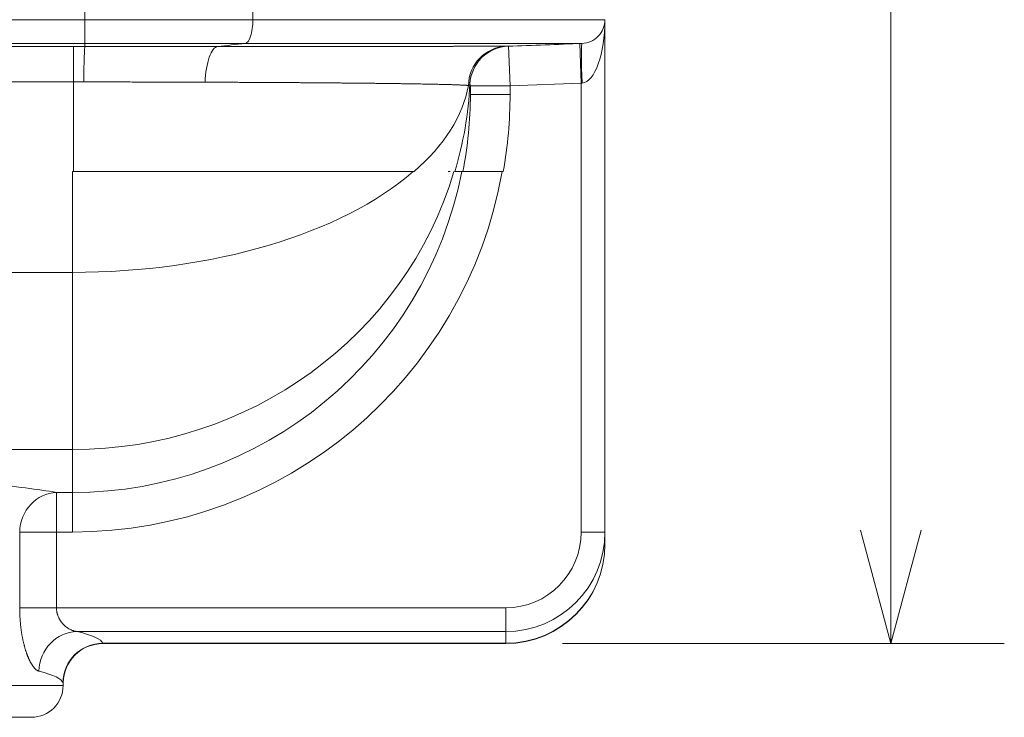
# Model space of a CAD drawing. Extents: x 0 to 595, y 307 to 537.
# Drawn here: x 243 to 252, y 450 to 456 of the extents above; entities that cross this region are included whole.
import ezdxf

# ---------------------------------------------------------------- set-up
doc = ezdxf.new("R2010")
doc.units = 0
doc.header["$MEASUREMENT"] = 0
doc.layers.add('1', color=7, linetype='Continuous', lineweight=0)

msp = doc.modelspace()

# ---------------------------------------------------------------- hatches: boundary and pattern name
at = {"layer": '1'}
h = msp.add_hatch(color=25, dxfattribs=at)
h.dxf.hatch_style = 2
h.paths.add_polyline_path([(251.2569, 450.4268), (250.9687, 451.5025), (251.2569, 450.4268), (251.5451, 451.5025)])

# ---------------------------------------------------------------- linework, layer by layer
at = {"layer": '1', "color": 25, "lineweight": 13}
msp.add_line((251.2569, 450.4268), (251.2569, 459.015), dxfattribs=at)
at = {"layer": '1', "color": 25, "lineweight": 15}
for p, q in [((243.6106, 456.3446), (243.6106, 456.4739)), ((245.204, 456.4739), (245.204, 456.3446)), ((242.215, 456.3446), (243.6106, 456.3446)), ((243.6106, 456.3446), (243.6106, 456.1189)), ((243.6106, 456.3446), (245.204, 456.3446)), ((248.5445, 456.3446), (248.5445, 451.483)), ((243.6106, 456.1189), (242.6558, 456.1189)), ((242.6849, 456.0913), (243.5032, 456.0913)), ((243.5032, 455.7545), (243.5032, 456.0913)), ((243.6106, 456.1189), (243.6106, 456.0912)), ((245.1303, 456.1189), (243.6106, 456.1189)), ((247.6302, 456.0932), (247.6441, 455.717)), ((248.3047, 456.1181), (248.3186, 455.7419)), ((243.5032, 455.7545), (242.6849, 455.7545)), ((243.5032, 454.9035), (243.5032, 455.7545)), ((247.2633, 455.7348), (247.2632, 455.735)), ((247.6441, 455.717), (247.2676, 455.717)), ((247.2676, 455.717), (247.2676, 455.6353)), ((248.3186, 455.7419), (247.6441, 455.717)), ((247.6441, 455.717), (247.6441, 455.6353)), ((248.3269, 455.7427), (248.3186, 455.7419)), ((248.3186, 451.483), (248.3186, 455.7419)), ((247.6441, 455.6353), (247.2676, 455.6353)), ((243.4937, 453.9476), (243.4937, 454.9035)), ((243.4937, 454.9035), (243.5, 454.9035)), ((246.7337, 454.9035), (243.5032, 454.9035)), ((247.0561, 454.9035), (247.0769, 454.9035)), ((247.1962, 454.9035), (247.1207, 454.9035)), ((247.2278, 454.9035), (247.3053, 454.9035)), ((247.5792, 454.9035), (247.5729, 454.9035)), ((243.4937, 453.9476), (242.6849, 453.9476)), ((243.4937, 452.2667), (243.4937, 453.9476)), ((243.4937, 452.2667), (242.6849, 452.2667)), ((243.4937, 451.8598), (243.4937, 452.2667)), ((243.3412, 451.8598), (243.3412, 451.4842)), ((243.3412, 451.8598), (243.4937, 451.8598)), ((243.4937, 451.4842), (243.4937, 451.8598)), ((243.3412, 451.4842), (242.9923, 451.4842)), ((242.9923, 450.766), (242.9923, 451.4842)), ((243.3412, 451.4842), (243.3412, 450.766)), ((243.4937, 451.4842), (243.3412, 451.4842)), ((248.5445, 451.483), (248.3186, 451.483)), ((248.5445, 451.3688), (248.5445, 451.483)), ((248.5445, 451.368), (248.5445, 451.3688)), ((243.3412, 450.766), (242.9923, 450.766)), ((243.3412, 450.766), (247.6033, 450.766)), ((247.6033, 450.5406), (247.6033, 450.766)), ((247.6033, 450.5406), (243.5364, 450.5406)), ((247.6033, 450.5406), (247.6033, 450.4299)), ((243.7797, 450.4299), (243.7808, 450.4268)), ((247.6033, 450.4299), (243.7797, 450.4299)), ((243.7797, 450.4268), (247.6033, 450.4268)), ((247.6033, 450.4299), (247.6033, 450.4268)), ((243.4043, 450.0285), (241.391, 450.0285)), ((243.4043, 450.0285), (243.4043, 450.0544)), ((243.1032, 449.7273), (241.1973, 449.7273))]:
    msp.add_line(p, q, dxfattribs=at)
at = {"layer": '1', "color": 152, "lineweight": 13}
msp.add_line((248.1412, 450.4268), (252.3326, 450.4268), dxfattribs=at)
at = {"layer": '1', "color": 25, "lineweight": 15}
for points in [[(244.8718, 456.0907), (244.8825, 456.0908), (244.8931, 456.0908), (244.9038, 456.0908), (244.9145, 456.0908), (244.9251, 456.0908), (244.9357, 456.0908), (244.9463, 456.0908), (244.9569, 456.0908), (244.9675, 456.0908), (244.978, 456.0908), (244.9886, 456.0908), (244.9991, 456.0908), (245.0096, 456.0908), (245.0201, 456.0908), (245.0306, 456.0908), (245.0411, 456.0908), (245.0515, 456.0908), (245.062, 456.0908), (245.0724, 456.0908), (245.0828, 456.0908), (245.0932, 456.0908), (245.1035, 456.0908), (245.1139, 456.0908), (245.1243, 456.0908), (245.1346, 456.0908), (245.1449, 456.0908), (245.1552, 456.0908), (245.1655, 456.0908), (245.1758, 456.0908), (245.186, 456.0908), (245.1963, 456.0908), (245.2065, 456.0908), (245.2167, 456.0908), (245.2269, 456.0908), (245.2371, 456.0908), (245.2472, 456.0908), (245.2574, 456.0908), (245.2675, 456.0909), (245.2776, 456.0909), (245.2877, 456.0909), (245.2978, 456.0909), (245.3079, 456.0909), (245.318, 456.0909), (245.328, 456.0909), (245.338, 456.0909), (245.348, 456.0909), (245.358, 456.0909), (245.368, 456.0909), (245.378, 456.0909), (245.3879, 456.0909), (245.3979, 456.0909), (245.4078, 456.0909), (245.4177, 456.0909), (245.4276, 456.0909), (245.4374, 456.0909), (245.4473, 456.0909), (245.4571, 456.0909), (245.467, 456.0909), (245.4768, 456.0909), (245.4866, 456.0909), (245.4964, 456.0909), (245.5061, 456.0909), (245.5159, 456.0909), (245.5256, 456.0909), (245.5353, 456.0909), (245.545, 456.0909), (245.5547, 456.0909), (245.5644, 456.091), (245.574, 456.091), (245.5837, 456.091), (245.5933, 456.091), (245.6029, 456.091), (245.6125, 456.091), (245.6221, 456.091), (245.6317, 456.091), (245.6412, 456.091), (245.6507, 456.091), (245.6602, 456.091), (245.6697, 456.091), (245.6792, 456.091), (245.6887, 456.091), (245.6982, 456.091), (245.7076, 456.091), (245.717, 456.091), (245.7264, 456.091), (245.7358, 456.091), (245.7452, 456.091), (245.7545, 456.091), (245.7639, 456.091), (245.7732, 456.091), (245.7825, 456.091), (245.7918, 456.091), (245.8011, 456.091), (245.8103, 456.091), (245.8196, 456.0911), (245.8288, 456.0911), (245.838, 456.0911), (245.8472, 456.0911), (245.8564, 456.0911), (245.8656, 456.0911), (245.8747, 456.0911), (245.8838, 456.0911), (245.893, 456.0911), (245.9021, 456.0911), (245.9111, 456.0911), (245.9202, 456.0911), (245.9293, 456.0911), (245.9383, 456.0911), (245.9473, 456.0911), (245.9563, 456.0911), (245.9653, 456.0911), (245.9743, 456.0911), (245.9832, 456.0911), (245.9922, 456.0911), (246.0011, 456.0911), (246.01, 456.0911), (246.0189, 456.0911), (246.0232, 456.0911), (246.0322, 456.0912), (246.0412, 456.0912), (246.0501, 456.0912), (246.059, 456.0912), (246.0679, 456.0912), (246.0768, 456.0912), (246.0857, 456.0912), (246.0945, 456.0912), (246.1033, 456.0912), (246.1121, 456.0912), (246.1208, 456.0912), (246.1296, 456.0912), (246.1383, 456.0912), (246.147, 456.0912), (246.1557, 456.0912), (246.1643, 456.0912), (246.1729, 456.0912), (246.1815, 456.0912), (246.1901, 456.0912), (246.1986, 456.0912), (246.2072, 456.0912), (246.2157, 456.0912), (246.2242, 456.0913), (246.2326, 456.0913), (246.241, 456.0913), (246.2495, 456.0913), (246.2578, 456.0913), (246.2662, 456.0913), (246.2746, 456.0913), (246.2829, 456.0913), (246.2912, 456.0913), (246.2995, 456.0913), (246.3077, 456.0913), (246.3159, 456.0913), (246.3241, 456.0913), (246.3323, 456.0913), (246.3405, 456.0913), (246.3486, 456.0913), (246.3567, 456.0913), (246.3648, 456.0913), (246.3729, 456.0913), (246.3809, 456.0913), (246.389, 456.0913), (246.397, 456.0914), (246.4049, 456.0914), (246.4129, 456.0914), (246.4208, 456.0914), (246.4287, 456.0914), (246.4366, 456.0914), (246.4445, 456.0914), (246.4523, 456.0914), (246.4601, 456.0914), (246.4679, 456.0914), (246.4757, 456.0914), (246.4834, 456.0914), (246.4911, 456.0914), (246.4988, 456.0914), (246.5065, 456.0914), (246.5142, 456.0914), (246.5218, 456.0914), (246.5294, 456.0914), (246.537, 456.0914), (246.5445, 456.0915), (246.5521, 456.0915), (246.5596, 456.0915), (246.5671, 456.0915), (246.5746, 456.0915), (246.582, 456.0915), (246.5894, 456.0915), (246.5968, 456.0915), (246.6042, 456.0915), (246.6116, 456.0915), (246.6189, 456.0915), (246.6262, 456.0915), (246.6335, 456.0915), (246.6407, 456.0915), (246.648, 456.0915), (246.6552, 456.0915), (246.6624, 456.0915), (246.6695, 456.0915), (246.6767, 456.0915), (246.6838, 456.0916), (246.6909, 456.0916), (246.698, 456.0916), (246.705, 456.0916), (246.7121, 456.0916), (246.7191, 456.0916), (246.7261, 456.0916), (246.733, 456.0916), (246.7399, 456.0916), (246.7469, 456.0916), (246.7537, 456.0916), (246.7606, 456.0916), (246.7675, 456.0916), (246.7743, 456.0916), (246.7811, 456.0916), (246.7878, 456.0916), (246.7946, 456.0916), (246.8013, 456.0916), (246.808, 456.0917), (246.8147, 456.0917), (246.8213, 456.0917), (246.828, 456.0917), (246.8346, 456.0917), (246.8412, 456.0917), (246.8477, 456.0917), (246.8542, 456.0917), (246.8608, 456.0917), (246.8672, 456.0917), (246.8737, 456.0917), (246.8802, 456.0917), (246.8866, 456.0917), (246.893, 456.0917), (246.8993, 456.0917), (246.9057, 456.0917), (246.912, 456.0917), (246.9183, 456.0918), (246.9246, 456.0918), (246.9308, 456.0918), (246.937, 456.0918), (246.9432, 456.0918), (246.9494, 456.0918), (246.9556, 456.0918), (246.9594, 456.0918), (246.9656, 456.0918), (246.9717, 456.0918), (246.9779, 456.0918), (246.984, 456.0918), (246.9901, 456.0918), (246.9961, 456.0918), (247.0022, 456.0918), (247.0082, 456.0918), (247.0141, 456.0918), (247.0201, 456.0919), (247.026, 456.0919), (247.0319, 456.0919), (247.0377, 456.0919), (247.0436, 456.0919), (247.0494, 456.0919), (247.0551, 456.0919), (247.0609, 456.0919), (247.0666, 456.0919), (247.0723, 456.0919), (247.0779, 456.0919), (247.0835, 456.0919), (247.0891, 456.0919), (247.0947, 456.0919), (247.1003, 456.0919), (247.1058, 456.0919), (247.1112, 456.092), (247.1167, 456.092), (247.1221, 456.092), (247.1275, 456.092), (247.1329, 456.092), (247.1382, 456.092), (247.1435, 456.092), (247.1488, 456.092), (247.1541, 456.092), (247.1593, 456.092), (247.1645, 456.092), (247.1697, 456.092), (247.1748, 456.092), (247.1799, 456.092), (247.185, 456.092), (247.1901, 456.092), (247.1951, 456.0921), (247.2001, 456.0921), (247.2051, 456.0921), (247.21, 456.0921), (247.2149, 456.0921), (247.2198, 456.0921), (247.2246, 456.0921), (247.2295, 456.0921), (247.2343, 456.0921), (247.239, 456.0921), (247.2438, 456.0921), (247.2485, 456.0921), (247.2532, 456.0921), (247.2578, 456.0921), (247.2625, 456.0921), (247.2671, 456.0922), (247.2717, 456.0922), (247.2762, 456.0922), (247.2807, 456.0922), (247.2852, 456.0922), (247.2897, 456.0922), (247.2941, 456.0922), (247.2985, 456.0922), (247.3029, 456.0922), (247.3072, 456.0922), (247.3115, 456.0922), (247.3158, 456.0922), (247.3201, 456.0922), (247.3243, 456.0922), (247.3285, 456.0922), (247.3327, 456.0923), (247.3369, 456.0923), (247.341, 456.0923), (247.3451, 456.0923), (247.3491, 456.0923), (247.3532, 456.0923), (247.3572, 456.0923), (247.3612, 456.0923), (247.3651, 456.0923), (247.369, 456.0923), (247.3729, 456.0923), (247.3768, 456.0923), (247.3806, 456.0923), (247.3844, 456.0923), (247.3882, 456.0923), (247.392, 456.0924), (247.3957, 456.0924), (247.3994, 456.0924), (247.4031, 456.0924), (247.4067, 456.0924), (247.4103, 456.0924), (247.4139, 456.0924), (247.4175, 456.0924), (247.421, 456.0924), (247.4245, 456.0924), (247.4279, 456.0924), (247.4314, 456.0924), (247.4348, 456.0924), (247.4382, 456.0924), (247.4415, 456.0924), (247.4449, 456.0925), (247.4482, 456.0925), (247.4514, 456.0925), (247.4547, 456.0925), (247.4579, 456.0925), (247.4611, 456.0925), (247.4642, 456.0925), (247.4673, 456.0925), (247.4704, 456.0925), (247.4735, 456.0925), (247.4765, 456.0925), (247.4796, 456.0925), (247.4825, 456.0925), (247.4855, 456.0925), (247.4884, 456.0925), (247.4913, 456.0926), (247.4942, 456.0926), (247.497, 456.0926), (247.4998, 456.0926), (247.5026, 456.0926), (247.5054, 456.0926), (247.5081, 456.0926), (247.5107, 456.0926), (247.5133, 456.0926), (247.516, 456.0926), (247.5186, 456.0926), (247.5212, 456.0926), (247.5237, 456.0926), (247.5262, 456.0926), (247.5287, 456.0927), (247.5312, 456.0927), (247.5336, 456.0927), (247.536, 456.0927), (247.5384, 456.0927), (247.5407, 456.0927), (247.543, 456.0927), (247.5453, 456.0927), (247.5476, 456.0927), (247.5498, 456.0927), (247.552, 456.0927), (247.5541, 456.0927), (247.5563, 456.0927), (247.5584, 456.0927), (247.5604, 456.0928), (247.5625, 456.0928), (247.5645, 456.0928), (247.5665, 456.0928), (247.5684, 456.0928), (247.5703, 456.0928), (247.5722, 456.0928), (247.5741, 456.0928), (247.5759, 456.0928), (247.5777, 456.0928), (247.5795, 456.0928), (247.5812, 456.0928), (247.5829, 456.0928), (247.5846, 456.0928), (247.5862, 456.0929), (247.5879, 456.0929), (247.5894, 456.0929), (247.591, 456.0929), (247.5925, 456.0929), (247.594, 456.0929), (247.5955, 456.0929), (247.5969, 456.0929), (247.5983, 456.0929), (247.5997, 456.0929), (247.601, 456.0929), (247.6024, 456.0929), (247.6036, 456.0929), (247.6049, 456.0929), (247.6061, 456.093), (247.6073, 456.093), (247.6085, 456.093), (247.6096, 456.093), (247.6106, 456.093)], [(247.6106, 456.093), (247.6169, 456.093), (247.6214, 456.093), (247.6242, 456.0931), (247.6253, 456.093)], [(247.6253, 456.093), (247.6254, 456.093), (247.6254, 456.093), (247.6255, 456.093)], [(247.2632, 455.7351), (247.2621, 455.7315), (247.2594, 455.7279), (247.2553, 455.7243), (247.2497, 455.7206)], [(243.3412, 450.766), (243.3413, 450.7597), (243.3416, 450.7534), (243.3421, 450.7473), (243.3427, 450.7411), (243.3435, 450.735), (243.3445, 450.729), (243.3457, 450.723), (243.347, 450.717), (243.3485, 450.7111), (243.3493, 450.7082), (243.3497, 450.7067), (243.3502, 450.7052), (243.352, 450.6994), (243.3529, 450.6966), (243.3534, 450.6952), (243.3537, 450.6945), (243.3539, 450.6938), (243.356, 450.6882), (243.3582, 450.6827), (243.3605, 450.6774), (243.3629, 450.6722), (243.3655, 450.667), (243.3681, 450.662), (243.3708, 450.6571), (243.3736, 450.6523), (243.3795, 450.643), (243.3857, 450.6341), (243.3865, 450.633), (243.3869, 450.6325), (243.3873, 450.6319), (243.389, 450.6298), (243.3923, 450.6256), (243.3956, 450.6215), (243.399, 450.6175), (243.4059, 450.6099), (243.413, 450.6027), (243.4202, 450.5959), (243.4276, 450.5895), (243.4351, 450.5834), (243.437, 450.582), (243.4375, 450.5816), (243.438, 450.5813), (243.4389, 450.5805), (243.4427, 450.5778), (243.4504, 450.5725), (243.4582, 450.5677), (243.4659, 450.5632), (243.4737, 450.5592), (243.4816, 450.5555), (243.4894, 450.5522), (243.4973, 450.5492), (243.4983, 450.5489), (243.4993, 450.5486), (243.5013, 450.5479), (243.5052, 450.5467), (243.5131, 450.5446), (243.5209, 450.5429), (243.5286, 450.5415), (243.5364, 450.5406)]]:
    msp.add_lwpolyline(points, dxfattribs=at)
at = {"layer": '1'}
msp.add_lwpolyline([(251.2569, 450.4268), (250.9687, 451.5025), (251.2569, 450.4268), (251.5451, 451.5025)], close=True, dxfattribs=at)
at = {"layer": '1', "color": 25, "lineweight": 15}
for points, knots in [([(245.204, 456.3446), (245.204, 456.2869), (245.1962, 456.2294), (245.1826, 456.1879), (245.169, 456.1463), (245.1499, 456.121), (245.1303, 456.1189)], [0, 0, 0, 0, 1, 1, 1, 2, 2, 2, 2]), ([(245.204, 456.3446), (245.2346, 456.3446), (245.2651, 456.3446), (245.2954, 456.3446), (245.3257, 456.3446), (245.3559, 456.3446), (245.3859, 456.3446), (245.4159, 456.3446), (245.4458, 456.3446), (245.4755, 456.3446), (245.5052, 456.3446), (245.5348, 456.3446), (245.5642, 456.3446), (245.5937, 456.3446), (245.623, 456.3446), (245.6521, 456.3446), (245.6813, 456.3446), (245.7103, 456.3446), (245.7391, 456.3446), (245.768, 456.3446), (245.7967, 456.3446), (245.8253, 456.3446), (245.8538, 456.3446), (245.8823, 456.3446), (245.9106, 456.3446), (245.9388, 456.3446), (245.967, 456.3446), (245.995, 456.3446), (246.023, 456.3446), (246.0508, 456.3446), (246.0785, 456.3446), (246.1062, 456.3446), (246.1338, 456.3446), (246.1612, 456.3446), (246.1886, 456.3446), (246.2159, 456.3446), (246.243, 456.3446), (246.2702, 456.3446), (246.2971, 456.3446), (246.324, 456.3446), (246.3508, 456.3446), (246.3775, 456.3446), (246.404, 456.3446), (246.4107, 456.3446), (246.4173, 456.3446), (246.4239, 456.3446), (246.4272, 456.3446), (246.4305, 456.3446), (246.4338, 456.3446), (246.4371, 456.3446), (246.4404, 456.3446), (246.4437, 456.3446), (246.4569, 456.3446), (246.4701, 456.3446), (246.4831, 456.3446), (246.5093, 456.3446), (246.5352, 456.3446), (246.5609, 456.3446), (246.5866, 456.3446), (246.6121, 456.3446), (246.6373, 456.3446), (246.6626, 456.3446), (246.6876, 456.3446), (246.7124, 456.3446), (246.7372, 456.3446), (246.7618, 456.3446), (246.7862, 456.3446), (246.8105, 456.3446), (246.8347, 456.3446), (246.8586, 456.3446), (246.8826, 456.3446), (246.9063, 456.3446), (246.9298, 456.3446), (246.9533, 456.3446), (246.9765, 456.3446), (246.9996, 456.3446), (247.0227, 456.3446), (247.0455, 456.3446), (247.0681, 456.3446), (247.0908, 456.3446), (247.1132, 456.3446), (247.1354, 456.3446), (247.1465, 456.3446), (247.1575, 456.3446), (247.1685, 456.3446), (247.1795, 456.3446), (247.1904, 456.3446), (247.2013, 456.3446), (247.223, 456.3446), (247.2446, 456.3446), (247.2659, 456.3446), (247.2872, 456.3446), (247.3083, 456.3446), (247.3292, 456.3446), (247.3501, 456.3446), (247.3708, 456.3446), (247.3912, 456.3446), (247.4117, 456.3446), (247.4319, 456.3446), (247.4519, 456.3446), (247.4719, 456.3446), (247.4917, 456.3446), (247.5112, 456.3446), (247.5308, 456.3446), (247.5501, 456.3446), (247.5693, 456.3446), (247.5884, 456.3446), (247.6073, 456.3446), (247.6259, 456.3446), (247.6265, 456.3446), (247.6271, 456.3446), (247.6277, 456.3446), (247.6283, 456.3446), (247.6289, 456.3446), (247.6294, 456.3446), (247.6306, 456.3446), (247.6318, 456.3446), (247.6329, 456.3446), (247.6353, 456.3446), (247.6376, 456.3446), (247.6399, 456.3446), (247.6445, 456.3446), (247.6491, 456.3446), (247.6537, 456.3446), (247.6629, 456.3446), (247.6721, 456.3446), (247.6812, 456.3446), (247.6993, 456.3446), (247.7172, 456.3446), (247.7348, 456.3446), (247.7524, 456.3446), (247.7698, 456.3446), (247.7868, 456.3446), (247.7954, 456.3446), (247.8039, 456.3446), (247.8123, 456.3446), (247.8165, 456.3446), (247.8207, 456.3446), (247.8249, 456.3446), (247.8269, 456.3446), (247.829, 456.3446), (247.8311, 456.3446), (247.8321, 456.3446), (247.8332, 456.3446), (247.8342, 456.3446), (247.8353, 456.3446), (247.8363, 456.3446), (247.8373, 456.3446), (247.8539, 456.3446), (247.8701, 456.3446), (247.8861, 456.3446), (247.9021, 456.3446), (247.9178, 456.3446), (247.9331, 456.3446), (247.9485, 456.3446), (247.9636, 456.3446), (247.9784, 456.3446), (247.9932, 456.3446), (248.0077, 456.3446), (248.022, 456.3446), (248.0362, 456.3446), (248.0501, 456.3446), (248.0638, 456.3446), (248.0774, 456.3446), (248.0908, 456.3446), (248.1039, 456.3446), (248.117, 456.3446), (248.1298, 456.3446), (248.1423, 456.3446), (248.1548, 456.3446), (248.167, 456.3446), (248.179, 456.3446), (248.1909, 456.3446), (248.2026, 456.3446), (248.214, 456.3446), (248.2253, 456.3446), (248.2364, 456.3446), (248.2472, 456.3446), (248.2581, 456.3446), (248.2686, 456.3446), (248.2788, 456.3446), (248.2891, 456.3446), (248.299, 456.3446), (248.3087, 456.3446), (248.3135, 456.3446), (248.3183, 456.3446), (248.323, 456.3446), (248.3277, 456.3446), (248.3323, 456.3446), (248.3369, 456.3446), (248.346, 456.3446), (248.3548, 456.3446), (248.3633, 456.3446), (248.3718, 456.3446), (248.3801, 456.3446), (248.388, 456.3446), (248.396, 456.3446), (248.4036, 456.3446), (248.411, 456.3446), (248.4184, 456.3446), (248.4255, 456.3446), (248.4322, 456.3446), (248.4356, 456.3446), (248.4389, 456.3446), (248.4422, 456.3446), (248.443, 456.3446), (248.4438, 456.3446), (248.4446, 456.3446), (248.4448, 456.3446), (248.445, 456.3446), (248.4452, 456.3446), (248.4454, 456.3446), (248.4456, 456.3446), (248.4458, 456.3446), (248.4462, 456.3446), (248.4466, 456.3446), (248.447, 456.3446), (248.4486, 456.3446), (248.4502, 456.3446), (248.4517, 456.3446), (248.4579, 456.3446), (248.4637, 456.3446), (248.4693, 456.3446), (248.4749, 456.3446), (248.4801, 456.3446), (248.4851, 456.3446), (248.49, 456.3446), (248.4946, 456.3446), (248.499, 456.3446), (248.5033, 456.3446), (248.5073, 456.3446), (248.511, 456.3446), (248.5147, 456.3446), (248.5181, 456.3446), (248.5212, 456.3446), (248.5243, 456.3446), (248.5271, 456.3446), (248.5296, 456.3446), (248.532, 456.3446), (248.5342, 456.3446), (248.5361, 456.3446), (248.5379, 456.3446), (248.5395, 456.3446), (248.5407, 456.3446), (248.542, 456.3446), (248.5429, 456.3446), (248.5435, 456.3446), (248.5442, 456.3446), (248.5445, 456.3446), (248.5444, 456.3446)], [0, 0, 0, 0, 1, 1, 1, 2, 2, 2, 3, 3, 3, 4, 4, 4, 5, 5, 5, 6, 6, 6, 7, 7, 7, 8, 8, 8, 9, 9, 9, 10, 10, 10, 11, 11, 11, 12, 12, 12, 13, 13, 13, 14, 14, 14, 15, 15, 15, 16, 16, 16, 17, 17, 17, 18, 18, 18, 19, 19, 19, 20, 20, 20, 21, 21, 21, 22, 22, 22, 23, 23, 23, 24, 24, 24, 25, 25, 25, 26, 26, 26, 27, 27, 27, 28, 28, 28, 29, 29, 29, 30, 30, 30, 31, 31, 31, 32, 32, 32, 33, 33, 33, 34, 34, 34, 35, 35, 35, 36, 36, 36, 37, 37, 37, 38, 38, 38, 39, 39, 39, 40, 40, 40, 41, 41, 41, 42, 42, 42, 43, 43, 43, 44, 44, 44, 45, 45, 45, 46, 46, 46, 47, 47, 47, 48, 48, 48, 49, 49, 49, 50, 50, 50, 51, 51, 51, 52, 52, 52, 53, 53, 53, 54, 54, 54, 55, 55, 55, 56, 56, 56, 57, 57, 57, 58, 58, 58, 59, 59, 59, 60, 60, 60, 61, 61, 61, 62, 62, 62, 63, 63, 63, 64, 64, 64, 65, 65, 65, 66, 66, 66, 67, 67, 67, 68, 68, 68, 69, 69, 69, 70, 70, 70, 71, 71, 71, 72, 72, 72, 73, 73, 73, 74, 74, 74, 75, 75, 75, 76, 76, 76, 77, 77, 77, 78, 78, 78, 79, 79, 79, 80, 80, 80, 81, 81, 81, 82, 82, 82, 83, 83, 83, 83]), ([(248.5445, 456.3446), (248.5445, 456.2869), (248.5213, 456.2294), (248.4812, 456.1879), (248.4411, 456.1463), (248.3846, 456.121), (248.3269, 456.1189)], [0, 0, 0, 0, 1, 1, 1, 2, 2, 2, 2]), ([(243.6106, 456.0912), (243.6377, 456.0912), (243.6647, 456.0912), (243.6916, 456.0912), (243.7186, 456.0911), (243.7455, 456.0911), (243.7723, 456.0911), (243.7992, 456.0911), (243.826, 456.0911), (243.8527, 456.091), (243.8795, 456.091), (243.9062, 456.091), (243.9328, 456.091), (243.9595, 456.091), (243.9861, 456.0909), (244.0126, 456.0909), (244.0392, 456.0909), (244.0657, 456.0909), (244.0922, 456.0909), (244.1186, 456.0909), (244.145, 456.0909), (244.1714, 456.0908), (244.1978, 456.0908), (244.2241, 456.0908), (244.2504, 456.0908), (244.2766, 456.0908), (244.3029, 456.0908), (244.3291, 456.0908), (244.3552, 456.0908), (244.3814, 456.0908), (244.4074, 456.0908), (244.4335, 456.0907), (244.4596, 456.0907), (244.4856, 456.0907), (244.5115, 456.0907), (244.5375, 456.0907), (244.5634, 456.0907), (244.5893, 456.0907), (244.6151, 456.0907), (244.6409, 456.0907), (244.6667, 456.0907), (244.6925, 456.0907), (244.7182, 456.0907), (244.7439, 456.0907), (244.7695, 456.0907), (244.7951, 456.0907), (244.8207, 456.0907), (244.8463, 456.0907), (244.8718, 456.0907)], [0, 0, 0, 0, 1, 1, 1, 2, 2, 2, 3, 3, 3, 4, 4, 4, 5, 5, 5, 6, 6, 6, 7, 7, 7, 8, 8, 8, 9, 9, 9, 10, 10, 10, 11, 11, 11, 12, 12, 12, 13, 13, 13, 14, 14, 14, 15, 15, 15, 16, 16, 16, 16]), ([(244.8718, 456.0907), (244.8418, 456.0874), (244.8124, 456.0505), (244.7905, 455.9889), (244.7686, 455.9272), (244.7546, 455.8413), (244.7516, 455.7517)], [0, 0, 0, 0, 1, 1, 1, 2, 2, 2, 2]), ([(248.3269, 456.1189), (248.3269, 456.1189), (248.3266, 456.1189), (248.326, 456.1189), (248.3254, 456.1189), (248.3245, 456.1189), (248.3233, 456.1189), (248.3221, 456.1189), (248.3207, 456.1189), (248.3189, 456.1189), (248.3171, 456.1189), (248.315, 456.1189), (248.3126, 456.1189), (248.3103, 456.1189), (248.3076, 456.1189), (248.3047, 456.1189), (248.3017, 456.1189), (248.2984, 456.1189), (248.2949, 456.1189), (248.2914, 456.1189), (248.2875, 456.1189), (248.2834, 456.1189), (248.2792, 456.1189), (248.2748, 456.1189), (248.2701, 456.1189), (248.2653, 456.1189), (248.2603, 456.1189), (248.255, 456.1189), (248.2497, 456.1189), (248.2441, 456.1189), (248.2382, 456.1189), (248.2367, 456.1189), (248.2352, 456.1189), (248.2337, 456.1189), (248.2333, 456.1189), (248.2329, 456.1189), (248.2325, 456.1189), (248.2323, 456.1189), (248.2321, 456.1189), (248.2319, 456.1189), (248.2318, 456.1189), (248.2316, 456.1189), (248.2314, 456.1189), (248.2306, 456.1189), (248.2298, 456.1189), (248.2291, 456.1189), (248.226, 456.1189), (248.2228, 456.1189), (248.2195, 456.1189), (248.213, 456.1189), (248.2063, 456.1189), (248.1992, 456.1189), (248.1922, 456.1189), (248.1848, 456.1189), (248.1772, 456.1189), (248.1696, 456.1189), (248.1617, 456.1189), (248.1536, 456.1189), (248.1454, 456.1189), (248.137, 456.1189), (248.1283, 456.1189), (248.1239, 456.1189), (248.1195, 456.1189), (248.115, 456.1189), (248.1105, 456.1189), (248.106, 456.1189), (248.1013, 456.1189), (248.0921, 456.1189), (248.0825, 456.1189), (248.0727, 456.1189), (248.0629, 456.1189), (248.0529, 456.1189), (248.0425, 456.1189), (248.0322, 456.1189), (248.0216, 456.1189), (248.0107, 456.1189), (247.9998, 456.1189), (247.9886, 456.1189), (247.9772, 456.1189), (247.9658, 456.1189), (247.9541, 456.1189), (247.9421, 456.1189), (247.9301, 456.1189), (247.9179, 456.1189), (247.9054, 456.1189), (247.8929, 456.1189), (247.8801, 456.1189), (247.867, 456.1189), (247.8539, 456.1189), (247.8406, 456.1189), (247.827, 456.1189), (247.8134, 456.1189), (247.7995, 456.1189), (247.7853, 456.1189), (247.7711, 456.1189), (247.7567, 456.1189), (247.742, 456.1189), (247.7273, 456.1189), (247.7123, 456.1189), (247.697, 456.1189), (247.6817, 456.1189), (247.6661, 456.1189), (247.6503, 456.1189), (247.6493, 456.1189), (247.6483, 456.1189), (247.6473, 456.1189), (247.6463, 456.1189), (247.6453, 456.1189), (247.6443, 456.1189), (247.6424, 456.1189), (247.6404, 456.1189), (247.6384, 456.1189), (247.6344, 456.1189), (247.6304, 456.1189), (247.6263, 456.1189), (247.6183, 456.1189), (247.6102, 456.1189), (247.602, 456.1189), (247.5856, 456.1189), (247.569, 456.1189), (247.5522, 456.1189), (247.5353, 456.1189), (247.5182, 456.1189), (247.5009, 456.1189), (247.4922, 456.1189), (247.4834, 456.1189), (247.4746, 456.1189), (247.4702, 456.1189), (247.4658, 456.1189), (247.4614, 456.1189), (247.4592, 456.1189), (247.4569, 456.1189), (247.4547, 456.1189), (247.4536, 456.1189), (247.4525, 456.1189), (247.4514, 456.1189), (247.4508, 456.1189), (247.4503, 456.1189), (247.4497, 456.1189), (247.4491, 456.1189), (247.4486, 456.1189), (247.448, 456.1189), (247.4302, 456.1189), (247.4121, 456.1189), (247.3938, 456.1189), (247.3755, 456.1189), (247.357, 456.1189), (247.3383, 456.1189), (247.3196, 456.1189), (247.3006, 456.1189), (247.2815, 456.1189), (247.2623, 456.1189), (247.243, 456.1189), (247.2234, 456.1189), (247.2038, 456.1189), (247.1841, 456.1189), (247.1641, 456.1189), (247.1441, 456.1189), (247.1239, 456.1189), (247.1035, 456.1189), (247.0831, 456.1189), (247.0625, 456.1189), (247.0417, 456.1189), (247.0313, 456.1189), (247.0208, 456.1189), (247.0103, 456.1189), (246.9998, 456.1189), (246.9892, 456.1189), (246.9786, 456.1189), (246.9573, 456.1189), (246.9359, 456.1189), (246.9143, 456.1189), (246.8926, 456.1189), (246.8707, 456.1189), (246.8487, 456.1189), (246.8266, 456.1189), (246.8043, 456.1189), (246.7819, 456.1189), (246.7594, 456.1189), (246.7367, 456.1189), (246.7138, 456.1189), (246.6909, 456.1189), (246.6678, 456.1189), (246.6444, 456.1189), (246.6211, 456.1189), (246.5976, 456.1189), (246.5739, 456.1189), (246.5501, 456.1189), (246.5262, 456.1189), (246.502, 456.1189), (246.4778, 456.1189), (246.4535, 456.1189), (246.4289, 456.1189), (246.4043, 456.1189), (246.3795, 456.1189), (246.3544, 456.1189), (246.3419, 456.1189), (246.3294, 456.1189), (246.3167, 456.1189), (246.3136, 456.1189), (246.3104, 456.1189), (246.3073, 456.1189), (246.3057, 456.1189), (246.3041, 456.1189), (246.3025, 456.1189), (246.3009, 456.1189), (246.2994, 456.1189), (246.2978, 456.1189), (246.2915, 456.1189), (246.2851, 456.1189), (246.2788, 456.1189), (246.2534, 456.1189), (246.2278, 456.1189), (246.2021, 456.1189), (246.1765, 456.1189), (246.1506, 456.1189), (246.1247, 456.1189), (246.0987, 456.1189), (246.0726, 456.1189), (246.0464, 456.1189), (246.0201, 456.1189), (245.9938, 456.1189), (245.9673, 456.1189), (245.9407, 456.1189), (245.9141, 456.1189), (245.8873, 456.1189), (245.8605, 456.1189), (245.8336, 456.1189), (245.8065, 456.1189), (245.7794, 456.1189), (245.7522, 456.1189), (245.7249, 456.1189), (245.6976, 456.1189), (245.6701, 456.1189), (245.6425, 456.1189), (245.6148, 456.1189), (245.5871, 456.1189), (245.5592, 456.1189), (245.5313, 456.1189), (245.5033, 456.1189), (245.4751, 456.1189), (245.4469, 456.1189), (245.4186, 456.1189), (245.3902, 456.1189), (245.3617, 456.1189), (245.3331, 456.1189), (245.3044, 456.1189), (245.2757, 456.1189), (245.2468, 456.1189), (245.2178, 456.1189), (245.1888, 456.1189), (245.1596, 456.1189), (245.1303, 456.1189)], [0, 0, 0, 0, 1, 1, 1, 2, 2, 2, 3, 3, 3, 4, 4, 4, 5, 5, 5, 6, 6, 6, 7, 7, 7, 8, 8, 8, 9, 9, 9, 10, 10, 10, 11, 11, 11, 12, 12, 12, 13, 13, 13, 14, 14, 14, 15, 15, 15, 16, 16, 16, 17, 17, 17, 18, 18, 18, 19, 19, 19, 20, 20, 20, 21, 21, 21, 22, 22, 22, 23, 23, 23, 24, 24, 24, 25, 25, 25, 26, 26, 26, 27, 27, 27, 28, 28, 28, 29, 29, 29, 30, 30, 30, 31, 31, 31, 32, 32, 32, 33, 33, 33, 34, 34, 34, 35, 35, 35, 36, 36, 36, 37, 37, 37, 38, 38, 38, 39, 39, 39, 40, 40, 40, 41, 41, 41, 42, 42, 42, 43, 43, 43, 44, 44, 44, 45, 45, 45, 46, 46, 46, 47, 47, 47, 48, 48, 48, 49, 49, 49, 50, 50, 50, 51, 51, 51, 52, 52, 52, 53, 53, 53, 54, 54, 54, 55, 55, 55, 56, 56, 56, 57, 57, 57, 58, 58, 58, 59, 59, 59, 60, 60, 60, 61, 61, 61, 62, 62, 62, 63, 63, 63, 64, 64, 64, 65, 65, 65, 66, 66, 66, 67, 67, 67, 68, 68, 68, 69, 69, 69, 70, 70, 70, 71, 71, 71, 72, 72, 72, 73, 73, 73, 74, 74, 74, 75, 75, 75, 76, 76, 76, 77, 77, 77, 78, 78, 78, 79, 79, 79, 80, 80, 80, 81, 81, 81, 82, 82, 82, 83, 83, 83, 84, 84, 84, 84]), ([(247.6255, 456.093), (247.5323, 456.0896), (247.4409, 456.0501), (247.3746, 455.9845), (247.3083, 455.9189), (247.2678, 455.828), (247.2633, 455.7348)], [0, 0, 0, 0, 1, 1, 1, 2, 2, 2, 2]), ([(244.7516, 455.7517), (244.7284, 455.7518), (244.705, 455.7518), (244.6817, 455.7519), (244.6583, 455.752), (244.6349, 455.7521), (244.6115, 455.7521), (244.588, 455.7522), (244.5645, 455.7523), (244.541, 455.7524), (244.5174, 455.7524), (244.4939, 455.7525), (244.4702, 455.7526), (244.4466, 455.7526), (244.4229, 455.7527), (244.3992, 455.7528), (244.3755, 455.7528), (244.3518, 455.7529), (244.328, 455.753), (244.3042, 455.753), (244.2803, 455.7531), (244.2564, 455.7531), (244.2325, 455.7532), (244.2086, 455.7533), (244.1846, 455.7533), (244.1607, 455.7534), (244.1366, 455.7534), (244.1126, 455.7535), (244.0885, 455.7535), (244.0644, 455.7536), (244.0403, 455.7536), (244.0161, 455.7537), (243.9919, 455.7537), (243.9677, 455.7538), (243.9435, 455.7538), (243.9192, 455.7539), (243.8949, 455.7539), (243.8705, 455.754), (243.8462, 455.754), (243.8218, 455.7541), (243.7973, 455.7541), (243.7729, 455.7541), (243.7484, 455.7542), (243.7239, 455.7542), (243.6994, 455.7542), (243.6748, 455.7543), (243.6502, 455.7543), (243.6255, 455.7544), (243.6009, 455.7544)], [0, 0, 0, 0, 1, 1, 1, 2, 2, 2, 3, 3, 3, 4, 4, 4, 5, 5, 5, 6, 6, 6, 7, 7, 7, 8, 8, 8, 9, 9, 9, 10, 10, 10, 11, 11, 11, 12, 12, 12, 13, 13, 13, 14, 14, 14, 15, 15, 15, 16, 16, 16, 16]), ([(247.2497, 455.7206), (247.2476, 455.7208), (247.2452, 455.7211), (247.2426, 455.7213), (247.24, 455.7215), (247.2373, 455.7217), (247.2343, 455.7219), (247.2313, 455.7221), (247.2282, 455.7223), (247.2248, 455.7226), (247.2215, 455.7228), (247.2179, 455.723), (247.2142, 455.7232), (247.2104, 455.7234), (247.2065, 455.7236), (247.2023, 455.7239), (247.1982, 455.7241), (247.1938, 455.7243), (247.1893, 455.7245), (247.1848, 455.7247), (247.18, 455.7249), (247.1751, 455.7251), (247.1702, 455.7253), (247.1651, 455.7256), (247.1597, 455.7258), (247.1594, 455.7258), (247.1591, 455.7258), (247.1587, 455.7258), (247.1584, 455.7258), (247.1581, 455.7258), (247.1577, 455.7258), (247.1571, 455.7259), (247.1564, 455.7259), (247.1557, 455.7259), (247.1544, 455.726), (247.153, 455.726), (247.1516, 455.7261), (247.1489, 455.7262), (247.1461, 455.7263), (247.1432, 455.7264), (247.1375, 455.7266), (247.1316, 455.7268), (247.1256, 455.727), (247.1195, 455.7272), (247.1133, 455.7274), (247.1068, 455.7277), (247.1004, 455.7279), (247.0938, 455.7281), (247.087, 455.7283), (247.0802, 455.7285), (247.0733, 455.7287), (247.0661, 455.7289), (247.059, 455.7291), (247.0516, 455.7293), (247.0441, 455.7295), (247.0366, 455.7297), (247.0289, 455.7299), (247.021, 455.7301), (247.0132, 455.7303), (247.0051, 455.7305), (246.9969, 455.7307), (246.9887, 455.7309), (246.9803, 455.7311), (246.9717, 455.7313), (246.9631, 455.7315), (246.9543, 455.7317), (246.9454, 455.7319), (246.9364, 455.7321), (246.9273, 455.7323), (246.918, 455.7325), (246.9087, 455.7327), (246.8992, 455.7329), (246.8896, 455.7331), (246.8799, 455.7333), (246.8701, 455.7335), (246.8601, 455.7337), (246.85, 455.7338), (246.8398, 455.734), (246.8295, 455.7342), (246.8191, 455.7344), (246.8085, 455.7346), (246.7978, 455.7348), (246.787, 455.735), (246.7761, 455.7352), (246.765, 455.7354), (246.7539, 455.7356), (246.7426, 455.7357), (246.7312, 455.7359), (246.7197, 455.7361), (246.708, 455.7363), (246.6962, 455.7365), (246.6844, 455.7367), (246.6723, 455.7369), (246.6601, 455.737), (246.6594, 455.7371), (246.6586, 455.7371), (246.6578, 455.7371), (246.6574, 455.7371), (246.6571, 455.7371), (246.6567, 455.7371), (246.6563, 455.7371), (246.6559, 455.7371), (246.6555, 455.7371), (246.654, 455.7371), (246.6525, 455.7372), (246.6509, 455.7372), (246.6479, 455.7372), (246.6448, 455.7373), (246.6417, 455.7373), (246.6355, 455.7374), (246.6293, 455.7375), (246.623, 455.7376), (246.6105, 455.7378), (246.5978, 455.7379), (246.585, 455.7381), (246.5786, 455.7382), (246.5722, 455.7383), (246.5657, 455.7384), (246.5592, 455.7385), (246.5527, 455.7386), (246.5461, 455.7387), (246.533, 455.7388), (246.5198, 455.739), (246.5064, 455.7392), (246.4929, 455.7393), (246.4794, 455.7395), (246.4657, 455.7397), (246.452, 455.7399), (246.4382, 455.74), (246.4242, 455.7402), (246.4102, 455.7404), (246.3961, 455.7405), (246.3818, 455.7407), (246.3675, 455.7409), (246.3531, 455.741), (246.3385, 455.7412), (246.324, 455.7414), (246.3093, 455.7415), (246.2944, 455.7417), (246.2796, 455.7418), (246.2646, 455.742), (246.2494, 455.7422), (246.2343, 455.7423), (246.219, 455.7425), (246.2036, 455.7426), (246.1959, 455.7427), (246.1881, 455.7428), (246.1803, 455.7429), (246.1725, 455.7429), (246.1647, 455.743), (246.1569, 455.7431), (246.1411, 455.7432), (246.1253, 455.7434), (246.1093, 455.7435), (246.0933, 455.7437), (246.0771, 455.7438), (246.0608, 455.744), (246.0445, 455.7441), (246.0281, 455.7443), (246.0115, 455.7444), (245.9949, 455.7446), (245.9781, 455.7447), (245.9613, 455.7448), (245.9444, 455.745), (245.9273, 455.7451), (245.9102, 455.7453), (245.893, 455.7454), (245.8756, 455.7455), (245.8582, 455.7457), (245.8407, 455.7458), (245.8231, 455.746), (245.8053, 455.7461), (245.8042, 455.7461), (245.8031, 455.7461), (245.8019, 455.7461), (245.8008, 455.7461), (245.7997, 455.7461), (245.7986, 455.7461), (245.7964, 455.7462), (245.7942, 455.7462), (245.7919, 455.7462), (245.7875, 455.7462), (245.783, 455.7463), (245.7785, 455.7463), (245.7696, 455.7464), (245.7606, 455.7464), (245.7516, 455.7465), (245.7336, 455.7466), (245.7156, 455.7467), (245.6974, 455.7469), (245.6792, 455.747), (245.6609, 455.7471), (245.6426, 455.7473), (245.6242, 455.7474), (245.6057, 455.7475), (245.5872, 455.7476), (245.5686, 455.7477), (245.55, 455.7479), (245.5312, 455.748), (245.5125, 455.7481), (245.4936, 455.7482), (245.4747, 455.7483), (245.4557, 455.7484), (245.4367, 455.7485), (245.4176, 455.7487), (245.3984, 455.7488), (245.3792, 455.7489), (245.3599, 455.749), (245.3406, 455.7491), (245.3211, 455.7492), (245.3016, 455.7493), (245.2821, 455.7494), (245.2625, 455.7495), (245.2428, 455.7496), (245.2231, 455.7497), (245.2033, 455.7498), (245.1834, 455.7499), (245.1635, 455.75), (245.1435, 455.7501), (245.1235, 455.7502), (245.1034, 455.7503), (245.0832, 455.7504), (245.0629, 455.7505), (245.0427, 455.7505), (245.0223, 455.7506), (245.0018, 455.7507), (244.9814, 455.7508), (244.9608, 455.7509), (244.9402, 455.751), (244.9195, 455.7511), (244.8987, 455.7511), (244.8779, 455.7512), (244.857, 455.7513), (244.8361, 455.7514), (244.8151, 455.7515), (244.794, 455.7515), (244.7729, 455.7516), (244.7516, 455.7517)], [0, 0, 0, 0, 1, 1, 1, 2, 2, 2, 3, 3, 3, 4, 4, 4, 5, 5, 5, 6, 6, 6, 7, 7, 7, 8, 8, 8, 9, 9, 9, 10, 10, 10, 11, 11, 11, 12, 12, 12, 13, 13, 13, 14, 14, 14, 15, 15, 15, 16, 16, 16, 17, 17, 17, 18, 18, 18, 19, 19, 19, 20, 20, 20, 21, 21, 21, 22, 22, 22, 23, 23, 23, 24, 24, 24, 25, 25, 25, 26, 26, 26, 27, 27, 27, 28, 28, 28, 29, 29, 29, 30, 30, 30, 31, 31, 31, 32, 32, 32, 33, 33, 33, 34, 34, 34, 35, 35, 35, 36, 36, 36, 37, 37, 37, 38, 38, 38, 39, 39, 39, 40, 40, 40, 41, 41, 41, 42, 42, 42, 43, 43, 43, 44, 44, 44, 45, 45, 45, 46, 46, 46, 47, 47, 47, 48, 48, 48, 49, 49, 49, 50, 50, 50, 51, 51, 51, 52, 52, 52, 53, 53, 53, 54, 54, 54, 55, 55, 55, 56, 56, 56, 57, 57, 57, 58, 58, 58, 59, 59, 59, 60, 60, 60, 61, 61, 61, 62, 62, 62, 63, 63, 63, 64, 64, 64, 65, 65, 65, 66, 66, 66, 67, 67, 67, 68, 68, 68, 69, 69, 69, 70, 70, 70, 71, 71, 71, 72, 72, 72, 73, 73, 73, 74, 74, 74, 75, 75, 75, 76, 76, 76, 77, 77, 77, 78, 78, 78, 79, 79, 79, 79]), ([(247.1962, 454.9035), (247.1968, 454.9035), (247.1974, 454.9035), (247.1988, 454.9035), (247.2003, 454.9035), (247.2027, 454.9035), (247.2057, 454.9035), (247.2088, 454.9036), (247.2126, 454.9036), (247.2172, 454.9036), (247.2218, 454.9036), (247.2272, 454.9036), (247.2334, 454.9036), (247.2397, 454.9036), (247.2467, 454.9036), (247.2544, 454.9035), (247.2624, 454.9035), (247.2711, 454.9035), (247.2805, 454.9035), (247.2901, 454.9035), (247.3004, 454.9035), (247.3114, 454.9035), (247.3276, 454.9034), (247.3452, 454.9035), (247.364, 454.9035), (247.3862, 454.9035), (247.4099, 454.9035), (247.4346, 454.9035), (247.4561, 454.9034), (247.4783, 454.9034), (247.5009, 454.9034), (247.5236, 454.9034), (247.5467, 454.9034), (247.5698, 454.9034)], [0, 0, 0, 0, 1, 1, 1, 2, 2, 2, 3, 3, 3, 4, 4, 4, 5, 5, 5, 6, 6, 6, 7, 7, 7, 8, 8, 8, 9, 9, 9, 10, 10, 10, 11, 11, 11, 11]), ([(243.1752, 450.1651), (243.1739, 450.1654), (243.1725, 450.1658), (243.1712, 450.1663), (243.1699, 450.1667), (243.1685, 450.1673), (243.1672, 450.1678), (243.1659, 450.1684), (243.1645, 450.169), (243.1632, 450.1697), (243.1618, 450.1704), (243.1605, 450.1711), (243.1591, 450.1719), (243.1578, 450.1727), (243.1564, 450.1735), (243.1551, 450.1744), (243.1537, 450.1753), (243.1523, 450.1763), (243.151, 450.1773), (243.1496, 450.1783), (243.1483, 450.1794), (243.1469, 450.1805), (243.1455, 450.1816), (243.1442, 450.1828), (243.1428, 450.1841), (243.1421, 450.1847), (243.1414, 450.1853), (243.1407, 450.186), (243.1406, 450.1861), (243.1404, 450.1863), (243.1402, 450.1864), (243.1401, 450.1865), (243.1401, 450.1866), (243.14, 450.1867), (243.1399, 450.1868), (243.1398, 450.1869), (243.1397, 450.1869), (243.1394, 450.1873), (243.139, 450.1876), (243.1387, 450.1879), (243.1373, 450.1893), (243.1359, 450.1907), (243.1346, 450.1921), (243.1332, 450.1936), (243.1318, 450.1951), (243.1305, 450.1966), (243.1291, 450.1982), (243.1278, 450.1998), (243.1264, 450.2014), (243.1251, 450.2031), (243.1237, 450.2048), (243.1224, 450.2065), (243.121, 450.2083), (243.1197, 450.2101), (243.1183, 450.2119), (243.117, 450.2138), (243.1156, 450.2157), (243.1143, 450.2176), (243.1129, 450.2196), (243.1116, 450.2216), (243.1103, 450.2236), (243.1089, 450.2257), (243.1076, 450.2278), (243.1063, 450.2299), (243.105, 450.232), (243.1036, 450.2342), (243.1023, 450.2365), (243.101, 450.2387), (243.0997, 450.241), (243.0984, 450.2433), (243.097, 450.2457), (243.0957, 450.2481), (243.0944, 450.2505), (243.0931, 450.2529), (243.0918, 450.2554), (243.0905, 450.2579), (243.0892, 450.2605), (243.0879, 450.2631), (243.0866, 450.2657), (243.0854, 450.2683), (243.0841, 450.271), (243.0828, 450.2737), (243.0827, 450.2739), (243.0826, 450.2741), (243.0825, 450.2743), (243.0825, 450.2744), (243.0824, 450.2746), (243.0823, 450.2748), (243.0821, 450.2751), (243.082, 450.2755), (243.0818, 450.2758), (243.0815, 450.2765), (243.0812, 450.2772), (243.0809, 450.2779), (243.0802, 450.2793), (243.0796, 450.2807), (243.079, 450.2821), (243.0777, 450.2849), (243.0765, 450.2877), (243.0752, 450.2906), (243.074, 450.2935), (243.0727, 450.2964), (243.0715, 450.2994), (243.0703, 450.3024), (243.0691, 450.3054), (243.0679, 450.3084), (243.0667, 450.3115), (243.0655, 450.3146), (243.0643, 450.3177), (243.0631, 450.3208), (243.0619, 450.324), (243.0607, 450.3272), (243.0596, 450.3304), (243.0584, 450.3336), (243.0573, 450.3369), (243.0561, 450.3402), (243.055, 450.3435), (243.0539, 450.3468), (243.0527, 450.3502), (243.0516, 450.3536), (243.0505, 450.357), (243.0494, 450.3604), (243.0483, 450.3639), (243.0472, 450.3674), (243.0461, 450.3709), (243.0451, 450.3745), (243.044, 450.378), (243.0429, 450.3816), (243.0419, 450.3852), (243.0409, 450.3889), (243.0398, 450.3926), (243.0388, 450.3963), (243.0378, 450.4), (243.0373, 450.4019), (243.0368, 450.4038), (243.0363, 450.4056), (243.036, 450.4066), (243.0358, 450.4075), (243.0355, 450.4085), (243.0354, 450.4087), (243.0354, 450.409), (243.0353, 450.4092), (243.0353, 450.4094), (243.0352, 450.4097), (243.0351, 450.4099), (243.035, 450.4104), (243.0349, 450.4109), (243.0348, 450.4113), (243.0338, 450.4152), (243.0328, 450.419), (243.0318, 450.4229), (243.0309, 450.4267), (243.0299, 450.4306), (243.029, 450.4345), (243.0281, 450.4384), (243.0272, 450.4424), (243.0263, 450.4463), (243.0254, 450.4503), (243.0245, 450.4543), (243.0236, 450.4583), (243.0228, 450.4623), (243.0219, 450.4663), (243.0211, 450.4704), (243.0202, 450.4745), (243.0194, 450.4786), (243.0186, 450.4827), (243.0178, 450.4868), (243.017, 450.4909), (243.0163, 450.4951), (243.0155, 450.4993), (243.0147, 450.5034), (243.014, 450.5077), (243.0133, 450.5119), (243.0126, 450.5161), (243.0119, 450.5204), (243.0112, 450.5246), (243.0105, 450.5289), (243.0098, 450.5332), (243.0091, 450.5375), (243.0085, 450.5419), (243.0078, 450.5462), (243.0072, 450.5506), (243.0066, 450.555), (243.006, 450.5594), (243.0054, 450.5638), (243.0048, 450.5683), (243.0042, 450.5727), (243.0041, 450.5739), (243.004, 450.575), (243.0038, 450.5761), (243.0038, 450.5764), (243.0038, 450.5766), (243.0037, 450.5769), (243.0037, 450.5772), (243.0036, 450.5775), (243.0036, 450.5778), (243.0035, 450.5783), (243.0035, 450.5789), (243.0034, 450.5795), (243.0031, 450.5817), (243.0029, 450.5839), (243.0026, 450.5862), (243.0021, 450.5907), (243.0016, 450.5952), (243.0011, 450.5997), (243.0006, 450.6042), (243.0001, 450.6087), (242.9997, 450.6133), (242.9992, 450.6178), (242.9988, 450.6223), (242.9984, 450.6269), (242.998, 450.6314), (242.9976, 450.636), (242.9973, 450.6405), (242.9969, 450.6451), (242.9965, 450.6497), (242.9962, 450.6543), (242.9959, 450.6589), (242.9956, 450.6634), (242.9953, 450.668), (242.995, 450.6726), (242.9947, 450.6773), (242.9945, 450.6819), (242.9943, 450.6865), (242.994, 450.6911), (242.9938, 450.6958), (242.9936, 450.7004), (242.9934, 450.705), (242.9933, 450.7097), (242.9931, 450.7143), (242.993, 450.719), (242.9928, 450.7237), (242.9927, 450.7283), (242.9926, 450.733), (242.9925, 450.7377), (242.9924, 450.7424), (242.9924, 450.7471), (242.9923, 450.7518), (242.9923, 450.7565), (242.9923, 450.7612), (242.9923, 450.766)], [0, 0, 0, 0, 1, 1, 1, 2, 2, 2, 3, 3, 3, 4, 4, 4, 5, 5, 5, 6, 6, 6, 7, 7, 7, 8, 8, 8, 9, 9, 9, 10, 10, 10, 11, 11, 11, 12, 12, 12, 13, 13, 13, 14, 14, 14, 15, 15, 15, 16, 16, 16, 17, 17, 17, 18, 18, 18, 19, 19, 19, 20, 20, 20, 21, 21, 21, 22, 22, 22, 23, 23, 23, 24, 24, 24, 25, 25, 25, 26, 26, 26, 27, 27, 27, 28, 28, 28, 29, 29, 29, 30, 30, 30, 31, 31, 31, 32, 32, 32, 33, 33, 33, 34, 34, 34, 35, 35, 35, 36, 36, 36, 37, 37, 37, 38, 38, 38, 39, 39, 39, 40, 40, 40, 41, 41, 41, 42, 42, 42, 43, 43, 43, 44, 44, 44, 45, 45, 45, 46, 46, 46, 47, 47, 47, 48, 48, 48, 49, 49, 49, 50, 50, 50, 51, 51, 51, 52, 52, 52, 53, 53, 53, 54, 54, 54, 55, 55, 55, 56, 56, 56, 57, 57, 57, 58, 58, 58, 59, 59, 59, 60, 60, 60, 61, 61, 61, 62, 62, 62, 63, 63, 63, 64, 64, 64, 65, 65, 65, 66, 66, 66, 67, 67, 67, 68, 68, 68, 69, 69, 69, 70, 70, 70, 71, 71, 71, 72, 72, 72, 73, 73, 73, 74, 74, 74, 75, 75, 75, 76, 76, 76, 77, 77, 77, 78, 78, 78, 79, 79, 79, 80, 80, 80, 80])]:
    msp.add_open_spline(points, degree=3, knots=knots, dxfattribs=at)
for points in [[(248.3269, 455.7427), (248.4483, 455.7546), (248.5445, 456.0206), (248.5445, 456.3446)], [(243.6106, 456.0912), (243.5748, 456.0913), (243.539, 456.0913), (243.5032, 456.0913)], [(243.6106, 456.0912), (243.6057, 456.0843), (243.6016, 455.9408), (243.6009, 455.7544)], [(244.8718, 456.0907), (244.958, 456.1001), (245.0442, 456.1095), (245.1303, 456.1189)], [(247.6106, 456.093), (247.4106, 456.0856), (247.2518, 455.9216), (247.2497, 455.7206)], [(247.6253, 456.093), (247.43, 456.0858), (247.2727, 455.9303), (247.2632, 455.7351)], [(247.6255, 456.093), (247.8593, 456.1017), (248.0931, 456.1103), (248.3269, 456.1189)], [(248.3269, 456.1189), (248.3193, 456.1186), (248.3193, 455.9503), (248.3269, 455.7427)], [(243.6009, 455.7544), (243.5683, 455.7544), (243.5357, 455.7545), (243.5032, 455.7545)], [(246.7337, 454.9035), (247.0193, 455.1526), (247.1956, 455.4317), (247.2497, 455.7206)], [(247.1207, 454.9035), (247.2013, 455.1744), (247.2491, 455.4535), (247.2632, 455.7351)], [(247.2676, 455.717), (247.2676, 455.723), (247.2662, 455.729), (247.2633, 455.7348)], [(247.1962, 454.9035), (247.2437, 455.1445), (247.2676, 455.3896), (247.2676, 455.6353)], [(247.5792, 454.9035), (247.6224, 455.145), (247.6441, 455.3899), (247.6441, 455.6353)], [(243.4937, 451.4842), (245.4991, 451.4842), (247.2163, 452.9247), (247.5698, 454.9035)], [(243.4937, 451.8598), (245.2915, 451.8598), (246.8384, 453.1346), (247.1868, 454.9035)], [(243.4937, 452.2667), (245.1717, 452.2667), (246.6471, 453.3421), (247.1113, 454.9035)], [(243.4937, 453.9476), (244.8178, 453.9476), (246.0445, 454.3106), (246.7242, 454.9035)], [(243.3412, 451.8598), (243.1691, 451.8895), (242.9489, 451.9178), (242.6849, 451.9441)], [(243.3412, 451.8598), (243.152, 451.8544), (242.9972, 451.6879), (242.9923, 451.4842)], [(247.6033, 450.5406), (248.1231, 450.5406), (248.5445, 450.9625), (248.5445, 451.483)], [(247.6033, 450.766), (247.9984, 450.766), (248.3186, 451.087), (248.3186, 451.483)], [(247.6033, 450.4299), (248.1231, 450.4299), (248.5445, 450.8503), (248.5445, 451.3688)], [(247.6033, 450.4268), (248.1231, 450.4268), (248.5445, 450.8482), (248.5445, 451.368)], [(243.5364, 450.5406), (243.3396, 450.5366), (243.1791, 450.3697), (243.1752, 450.1651)], [(243.7797, 450.4299), (243.7694, 450.4674), (243.6876, 450.5047), (243.5364, 450.5406)], [(243.7797, 450.4299), (243.572, 450.4297), (243.4036, 450.2616), (243.4033, 450.0544)], [(243.7802, 450.4268), (243.5742, 450.4265), (243.4067, 450.2606), (243.4044, 450.0546)], [(243.4033, 450.0544), (243.3937, 450.0919), (243.317, 450.1291), (243.1752, 450.1651)], [(243.1032, 449.7273), (243.2695, 449.7273), (243.4043, 449.8621), (243.4043, 450.0285)]]:
    msp.add_open_spline(points, degree=3, dxfattribs=at)

doc.saveas('drawing.dxf')
